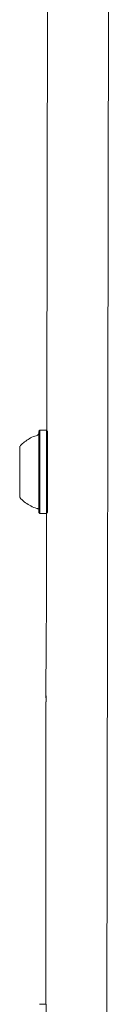
# Model space of a CAD drawing. Units: millimetres. Extents: x -3064 to 2991, y -4305 to 2325.
# Drawn here: x -159 to -136, y -1844 to -1594 of the extents above; entities that cross this region are included whole.
import ezdxf

# ---------------------------------------------------------------- set-up
doc = ezdxf.new("R2010")
doc.units = ezdxf.units.MM
doc.header["$LTSCALE"] = 1000
doc.layers.add('1 EQUIPMENT', color=7, linetype='Continuous', lineweight=18)

# ---------------------------------------------------------------- blocks, each defined once
blk = doc.blocks.new('Aire_de_jeux_City_daou_CD_12-1001-05-AA-T01_CD_12-1001-05-AA-T01_b_Vue_Technique-INT')
at = {"layer": '1 EQUIPMENT', "color": 7, "linetype": 'Continuous', "lineweight": 15}
for p, q in [((-135.78, -899.16), (-137.17, -1854.74)), ((-152.28, -1566.34), (-152.47, -1694.88)), ((-152.47, -1694.88), (-152.47, -1698.6)), ((-154.26, -1698.51), (-154.51, -1698.76)), ((-152.56, -1698.51), (-154.26, -1698.51)), ((-152.32, -1698.76), (-152.56, -1698.51)), ((-159.31, -1704.91), (-159.31, -1704.91)), ((-159.3, -1707.37), (-159.31, -1707.38)), ((-159.3, -1706.19), (-159.3, -1706.19)), ((-159.31, -1710.78), (-159.3, -1710.79)), ((-159.3, -1711.97), (-159.32, -1711.97)), ((-159.3, -1713.25), (-159.31, -1713.25)), ((-154.51, -1719.4), (-154.26, -1719.65)), ((-154.26, -1719.65), (-152.56, -1719.65)), ((-152.56, -1719.65), (-152.32, -1719.4)), ((-152.72, -1766.09), (-152.73, -1766.39)), ((-152.73, -1767.38), (-152.73, -1844.14)), ((-152.62, -1844.14), (-154.32, -1844.14))]:
    blk.add_line(p, q, dxfattribs=at)
at = {"layer": '1 EQUIPMENT', "color": 7, "linetype": 'Continuous', "lineweight": 15, "flags": 128}
for points in [[(-154.52, -1718.45), (-154.52, -1719.07), (-154.51, -1719.37), (-154.51, -1719.33), (-154.51, -1718.93), (-154.51, -1718.2), (-154.5, -1717.16), (-154.5, -1715.85), (-154.5, -1714.3), (-154.5, -1712.58), (-154.5, -1710.73), (-154.5, -1708.83), (-154.5, -1706.94), (-154.5, -1705.12), (-154.5, -1703.44), (-154.5, -1701.95), (-154.5, -1700.7), (-154.51, -1699.74), (-154.51, -1699.09), (-154.51, -1698.79), (-154.52, -1698.83), (-154.52, -1699.23), (-154.52, -1699.49)], [(-154.52, -1718.58), (-154.52, -1718.68), (-154.51, -1718.85), (-154.51, -1718.68), (-154.51, -1718.16), (-154.5, -1717.31), (-154.5, -1716.16), (-154.5, -1714.76), (-154.5, -1713.15), (-154.5, -1711.4), (-154.5, -1709.56), (-154.5, -1707.7), (-154.5, -1705.89), (-154.5, -1704.2), (-154.5, -1702.69), (-154.5, -1701.4), (-154.51, -1700.4), (-154.51, -1699.71), (-154.51, -1699.35), (-154.51, -1699.31)], [(-159.32, -1704.82), (-159.32, -1706.07), (-159.32, -1707.48), (-159.32, -1708.97), (-159.32, -1710.47), (-159.32, -1711.9), (-159.32, -1713.17), (-159.32, -1714.22), (-159.31, -1715), (-159.31, -1715.46), (-159.31, -1715.57), (-159.31, -1715.33), (-159.3, -1714.76), (-159.3, -1713.88), (-159.3, -1712.74), (-159.3, -1711.41), (-159.3, -1709.94), (-159.3, -1708.44), (-159.3, -1706.96), (-159.3, -1705.6), (-159.3, -1704.43), (-159.3, -1703.51), (-159.31, -1702.89), (-159.31, -1702.6), (-159.31, -1702.67), (-159.31, -1703.07), (-159.32, -1703.81), (-159.32, -1704.82)], [(-159.31, -1703.71), (-159.31, -1703.55), (-159.31, -1703.42), (-159.31, -1703.31), (-159.31, -1703.24), (-159.31, -1703.2), (-159.31, -1703.2), (-159.31, -1703.22), (-159.31, -1703.29)], [(-159.32, -1704.68), (-159.32, -1704.62), (-159.32, -1704.56), (-159.32, -1704.52), (-159.32, -1704.49), (-159.32, -1704.47), (-159.32, -1704.47), (-159.32, -1704.48), (-159.32, -1704.5)], [(-159.31, -1704.15), (-159.31, -1704.35), (-159.31, -1704.52), (-159.31, -1704.66), (-159.31, -1704.77), (-159.31, -1704.85), (-159.31, -1704.9), (-159.31, -1704.91), (-159.31, -1704.89)], [(-159.3, -1706.16), (-159.3, -1706.11), (-159.3, -1706.07), (-159.3, -1706.04), (-159.3, -1706.03), (-159.3, -1706.03), (-159.3, -1706.04), (-159.3, -1706.07), (-159.3, -1706.11)], [(-159.31, -1707.97), (-159.31, -1708.54), (-159.31, -1709.2), (-159.31, -1709.84), (-159.31, -1710.36), (-159.31, -1710.69), (-159.31, -1710.78), (-159.31, -1710.6), (-159.31, -1710.19), (-159.31, -1709.62), (-159.31, -1708.96), (-159.31, -1708.32), (-159.31, -1707.8), (-159.31, -1707.47), (-159.31, -1707.39), (-159.31, -1707.56), (-159.31, -1707.97)], [(-159.3, -1706.11), (-159.3, -1706.13), (-159.3, -1706.16), (-159.3, -1706.17), (-159.3, -1706.18), (-159.3, -1706.19), (-159.3, -1706.19), (-159.3, -1706.19), (-159.3, -1706.18)], [(-159.32, -1712.05), (-159.32, -1712.03), (-159.32, -1712.01), (-159.32, -1711.99), (-159.32, -1711.98), (-159.32, -1711.97), (-159.32, -1711.97), (-159.32, -1711.98), (-159.32, -1711.99)], [(-159.32, -1712), (-159.32, -1712.05), (-159.32, -1712.09), (-159.32, -1712.12), (-159.32, -1712.13), (-159.32, -1712.13), (-159.32, -1712.12), (-159.32, -1712.09), (-159.32, -1712.05)], [(-159.31, -1714.01), (-159.31, -1713.81), (-159.31, -1713.64), (-159.31, -1713.5), (-159.31, -1713.39), (-159.31, -1713.31), (-159.31, -1713.27), (-159.31, -1713.25), (-159.31, -1713.28)], [(-159.3, -1713.48), (-159.3, -1713.55), (-159.3, -1713.6), (-159.3, -1713.64), (-159.3, -1713.67), (-159.3, -1713.69), (-159.3, -1713.69), (-159.3, -1713.68), (-159.3, -1713.66)], [(-159.31, -1714.45), (-159.31, -1714.61), (-159.31, -1714.75), (-159.31, -1714.85), (-159.31, -1714.92), (-159.31, -1714.96), (-159.31, -1714.97), (-159.31, -1714.94), (-159.31, -1714.88)]]:
    blk.add_lwpolyline(points, dxfattribs=at)
at = {"layer": '1 EQUIPMENT', "color": 7, "linetype": 'Continuous', "lineweight": 15}
for centre, radius, start, end in [((-2337.28, -1709.08), 2183.05, 359.72265, 0.27735), ((-2340.87, -1709.08), 2188.33, 359.72332, 0.27668), ((-2294.04, -1709.08), 2141.75, 359.72399, 0.27601), ((-37.73, -1703.69), 121.58, 179.8112, 180.0455), ((393.24, -1706.21), 552.56, 179.8236, 179.9998), ((-125.63, -1704.69), 33.68, 179.9878, 180.3407), ((-375.03, -1704.1), 215.73, 359.9453, 0.1025), ((-370.68, -1703.83), 211.37, 359.9125, 0.0128), ((97.35, -1704.52), 256.66, 179.9529, 180.0409), ((192.45, -1704.72), 351.75, 179.9969, 180.2372), ((12.4, -1706.34), 171.71, 179.955, 180.139), ((-272.67, -1707.07), 113.35, 0.0082, 0.1613), ((-1416.21, -1707.73), 1256.89, 359.92994, 0.03065), ((-1277.21, -1707.91), 1117.91, 359.98054, 0.0896), ((-225.63, -1708.37), 66.33, 359.7119, 0.0717), ((-182.85, -1709.28), 23.53, 359.5833, 0.0378), ((-92.88, -1709.79), 66.44, 179.7124, 180.0715), ((958.67, -1710.25), 1117.99, 179.98054, 180.08958), ((-135.71, -1708.88), 23.59, 179.5842, 180.0373), ((1097.57, -1710.43), 1256.87, 179.92994, 180.03065), ((-511.17, -1713.44), 351.86, 359.9969, 0.2372), ((-192.98, -1713.48), 33.67, 359.9877, 0.3408), ((-415.86, -1713.64), 256.55, 359.9529, 0.0409), ((-45.97, -1711.09), 113.33, 180.0082, 180.1613), ((-331.04, -1711.82), 171.74, 359.955, 0.139), ((-711.89, -1711.96), 552.59, 359.8236, 359.9998), ((56.25, -1714.06), 215.57, 179.9453, 180.1026), ((52.12, -1714.33), 211.43, 179.9125, 180.0129), ((-280.77, -1714.48), 121.46, 359.8112, 0.0455), ((-4409.36, -1723.46), 4256.85, 359.42217, 0.05196), ((-2340.92, -1854.71), 2188.33, 359.72332, 0.27668)]:
    blk.add_arc(centre, radius, start, end, dxfattribs=at)
for points, knots in [([(-154.87, -1699.82), (-155.08, -1699.88), (-155.8, -1700.06), (-156.9, -1700.61), (-158.12, -1701.43), (-158.93, -1702.13), (-159.29, -1702.58), (-159.36, -1702.67)], [0, 0, 0, 0, 0.1225636, 0.4089653, 0.6801297, 0.9365113, 1, 1, 1, 1]), ([(-154.51, -1699.34), (-154.51, -1699.34), (-154.51, -1699.34), (-154.52, -1699.34), (-154.52, -1699.36), (-154.52, -1699.4), (-154.54, -1699.47), (-154.59, -1699.59), (-154.7, -1699.71), (-154.81, -1699.78), (-154.87, -1699.79), (-154.87, -1699.79)], [0, 0, 0, 0, 0.077316, 0.235613, 0.340464, 0.391922, 0.452269, 0.602325, 0.804056, 0.989906, 1, 1, 1, 1]), ([(-159.35, -1715.5), (-159.24, -1715.63), (-158.81, -1716.15), (-157.87, -1716.93), (-156.52, -1717.75), (-155.49, -1718.23), (-154.92, -1718.35), (-154.88, -1718.36)], [0, 0, 0, 0, 0.092383, 0.37791, 0.67464, 0.977838, 1, 1, 1, 1]), ([(-154.89, -1718.38), (-154.87, -1718.38), (-154.8, -1718.39), (-154.72, -1718.44), (-154.67, -1718.49), (-154.66, -1718.51)], [0, 0, 0, 0, 0.197914, 0.742681, 1, 1, 1, 1]), ([(-152.64, -1765.92), (-152.64, -1765.98), (-152.64, -1766.17), (-152.65, -1766.7), (-152.65, -1767.16), (-152.65, -1767.38)], [0, 0, 0, 0, 0.189894, 0.5973432, 1, 1, 1, 1])]:
    blk.add_open_spline(points, degree=3, knots=knots, dxfattribs=at)

msp = doc.modelspace()

# ---------------------------------------------------------------- block references
at = {"layer": '1 EQUIPMENT'}
msp.add_blockref('Aire_de_jeux_City_daou_CD_12-1001-05-AA-T01_CD_12-1001-05-AA-T01_b_Vue_Technique-INT', (0, 0), dxfattribs=at)

doc.saveas('drawing.dxf')
